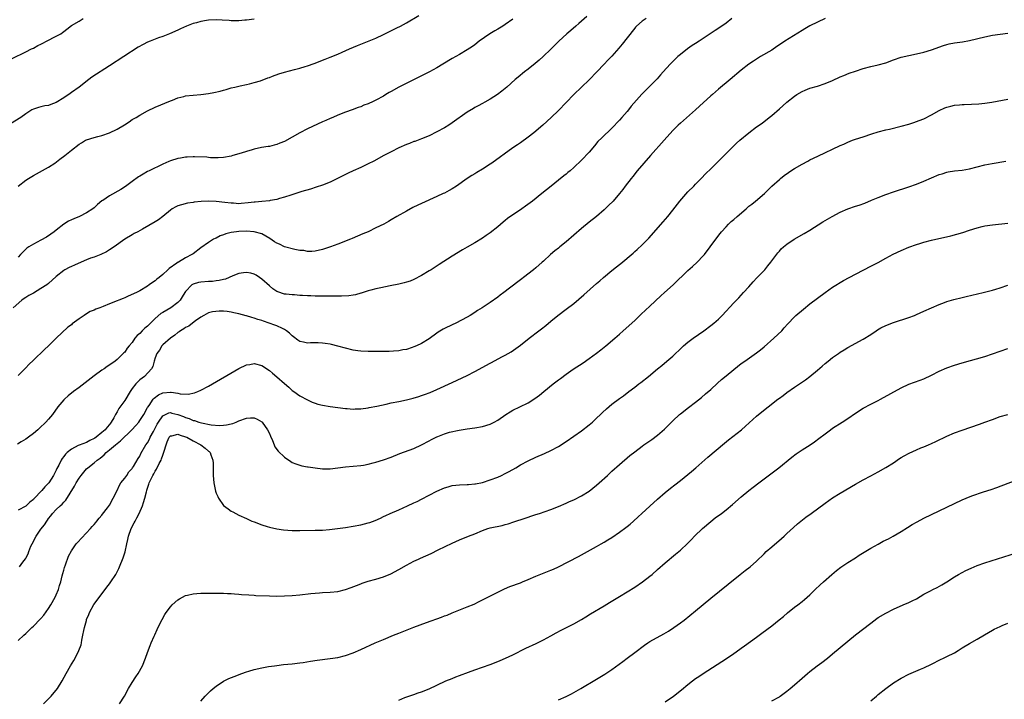
# Model space of a CAD drawing. Units: inches. Extents: x 2637000 to 2639945, y 1485000 to 1488000.
# Drawn here: x 2637607 to 2637866, y 1487648 to 1487827 of the extents above; entities that cross this region are included whole.
import ezdxf

# ---------------------------------------------------------------- set-up
doc = ezdxf.new("R2010")
doc.units = ezdxf.units.IN
doc.header["$MEASUREMENT"] = 0
doc.layers.add('LD26371485_10ft', color=133, linetype='Continuous')

msp = doc.modelspace()

# ---------------------------------------------------------------- linework, layer by layer
at = {"layer": 'LD26371485_10ft'}
for points, elevation in [([(2637669, 1487826.82), (2637667, 1487826.56), (2637666.54, 1487826.54), (2637665, 1487826.38), (2637664.41, 1487826.41), (2637663, 1487826.39), (2637662.46, 1487826.46), (2637660.58, 1487826.58), (2637659, 1487826.66), (2637657, 1487826.56), (2637656.45, 1487826.45), (2637655, 1487826.21), (2637653.85, 1487825.85), (2637653, 1487825.65), (2637651.27, 1487825), (2637649.7, 1487824.3), (2637649, 1487823.97), (2637646.74, 1487823), (2637645, 1487822.31), (2637643.92, 1487821.92), (2637643, 1487821.55), (2637641.68, 1487821), (2637641, 1487820.75), (2637639.81, 1487820.19), (2637638.53, 1487819.47), (2637631, 1487814.54), (2637626.4, 1487811.6), (2637625.57, 1487811), (2637623, 1487808.97), (2637621, 1487807.54), (2637620.67, 1487807.33), (2637619, 1487806.17), (2637617, 1487804.9), (2637615.58, 1487804.42), (2637615, 1487804.15), (2637613.99, 1487804.02), (2637613, 1487803.82), (2637612.34, 1487803.66), (2637611, 1487803.22), (2637610.64, 1487803), (2637609, 1487801.92), (2637607.7, 1487801), (2637605, 1487799.31)], 9360), ([(2637605.47, 1487816.53), (2637609, 1487818.28), (2637610.55, 1487819), (2637611, 1487819.22), (2637612.14, 1487819.86), (2637613, 1487820.26), (2637613.47, 1487820.53), (2637614.48, 1487821), (2637617, 1487822.34), (2637618.19, 1487823), (2637618.67, 1487823.33), (2637619, 1487823.6), (2637619.81, 1487824.19), (2637621, 1487825.12), (2637623, 1487826.33), (2637624.07, 1487827)], 9350), ([(2637756.46, 1487827.54), (2637754.35, 1487825.65), (2637753.56, 1487825), (2637752.18, 1487823.82), (2637751.19, 1487823), (2637749.03, 1487821), (2637747, 1487818.98), (2637744.96, 1487817), (2637743.93, 1487816.07), (2637742.84, 1487815.16), (2637741, 1487813.67), (2637740.05, 1487813), (2637738.38, 1487811.62), (2637737.56, 1487811), (2637735.42, 1487809), (2637734.11, 1487807.89), (2637732.94, 1487807.06), (2637731, 1487805.85), (2637729.58, 1487805), (2637729, 1487804.68), (2637727.9, 1487804.1), (2637727, 1487803.59), (2637726.61, 1487803.39), (2637725, 1487802.41), (2637721, 1487799.55), (2637720.14, 1487799), (2637719, 1487798.32), (2637717, 1487797.21), (2637715, 1487796.21), (2637713, 1487795.36), (2637711.27, 1487794.73), (2637711, 1487794.65), (2637709.82, 1487794.18), (2637709, 1487793.89), (2637707, 1487793), (2637705, 1487792), (2637703.04, 1487791), (2637700.45, 1487789.55), (2637699, 1487788.79), (2637697, 1487787.86), (2637695, 1487787), (2637693.67, 1487786.33), (2637693, 1487786.05), (2637692.33, 1487785.67), (2637689, 1487784.02), (2637687, 1487783.21), (2637685.34, 1487782.66), (2637683.82, 1487782.18), (2637681.53, 1487781.54), (2637681, 1487781.37), (2637678.62, 1487780.62), (2637677, 1487780.05), (2637675.71, 1487779.71), (2637675, 1487779.47), (2637673.19, 1487779.19), (2637673, 1487779.14), (2637671, 1487778.96), (2637669.24, 1487778.76), (2637669, 1487778.77), (2637667.45, 1487778.55), (2637665.59, 1487778.41), (2637665, 1487778.34), (2637663.55, 1487778.45), (2637663, 1487778.46), (2637661.29, 1487778.71), (2637659, 1487778.96), (2637657, 1487779.02), (2637655.06, 1487778.94), (2637653.24, 1487778.75), (2637653, 1487778.7), (2637651.53, 1487778.47), (2637649.92, 1487778.08), (2637649, 1487777.76), (2637648.46, 1487777.54), (2637647.51, 1487777), (2637647, 1487776.68), (2637645, 1487775), (2637643.86, 1487774.14), (2637643, 1487773.56), (2637639.66, 1487771.66), (2637638.41, 1487771), (2637637.51, 1487770.49), (2637637, 1487770.16), (2637635.03, 1487769), (2637632.2, 1487767), (2637631, 1487766.24), (2637630.26, 1487765.74), (2637628.71, 1487765), (2637627, 1487764.34), (2637626.01, 1487764.01), (2637625, 1487763.61), (2637623.56, 1487763), (2637621.79, 1487762.21), (2637621, 1487761.84), (2637620.41, 1487761.59), (2637619.31, 1487761), (2637619, 1487760.81), (2637617, 1487759.19), (2637615, 1487757.36), (2637614.56, 1487757), (2637613, 1487756.05), (2637611, 1487754.86), (2637609.78, 1487754.22), (2637609, 1487753.71), (2637608.55, 1487753.45), (2637607.93, 1487753), (2637605.7, 1487751)], 9390), ([(2637794.54, 1487827), (2637793, 1487825.79), (2637791.92, 1487825), (2637790.16, 1487823.84), (2637787, 1487821.71), (2637785.9, 1487821), (2637785, 1487820.4), (2637784.13, 1487819.87), (2637782.83, 1487819), (2637781, 1487817.57), (2637780.34, 1487817), (2637779, 1487815.69), (2637778.32, 1487815), (2637776.51, 1487813), (2637775.81, 1487812.19), (2637774.86, 1487811.14), (2637770.9, 1487807.1), (2637768.07, 1487803.93), (2637767.36, 1487803), (2637767, 1487802.57), (2637765.64, 1487801), (2637765, 1487800.29), (2637763, 1487798.2), (2637760.34, 1487795.66), (2637759.35, 1487794.65), (2637758.41, 1487793.59), (2637757, 1487791.93), (2637755, 1487789.75), (2637753, 1487787.82), (2637752.05, 1487787), (2637751.47, 1487786.53), (2637751, 1487786.12), (2637750.36, 1487785.64), (2637749, 1487784.53), (2637747.03, 1487782.97), (2637744.64, 1487781), (2637742.13, 1487779), (2637740.29, 1487777.71), (2637739.37, 1487777), (2637735.57, 1487774.43), (2637735, 1487773.92), (2637734.47, 1487773.53), (2637733, 1487772.26), (2637731, 1487770.7), (2637729.98, 1487770.02), (2637729, 1487769.32), (2637727, 1487768.07), (2637725, 1487766.91), (2637723.77, 1487766.23), (2637721, 1487764.53), (2637717.6, 1487762.4), (2637715.49, 1487761), (2637715, 1487760.69), (2637713, 1487759.5), (2637711, 1487758.46), (2637709.96, 1487758.04), (2637709, 1487757.7), (2637708.45, 1487757.55), (2637707, 1487757.22), (2637704.79, 1487756.79), (2637702.27, 1487756.27), (2637701, 1487755.99), (2637699.67, 1487755.67), (2637699, 1487755.48), (2637697.14, 1487754.86), (2637697, 1487754.83), (2637695.6, 1487754.4), (2637695, 1487754.32), (2637693.86, 1487754.14), (2637691.94, 1487754.06), (2637689, 1487754.09), (2637685, 1487754.1), (2637683.86, 1487754.14), (2637683, 1487754.15), (2637681.75, 1487754.25), (2637681, 1487754.27), (2637679.61, 1487754.39), (2637679, 1487754.39), (2637677.41, 1487754.59), (2637677, 1487754.62), (2637675.19, 1487755.19), (2637675, 1487755.29), (2637673.96, 1487755.96), (2637673, 1487756.74), (2637671, 1487758.56), (2637670.44, 1487759), (2637669.57, 1487759.57), (2637669, 1487759.84), (2637668.1, 1487760.1), (2637667, 1487760.3), (2637666.22, 1487760.22), (2637665, 1487760.04), (2637663.43, 1487759.43), (2637661.46, 1487758.54), (2637661, 1487758.47), (2637659.86, 1487758.14), (2637659, 1487758.06), (2637658.06, 1487757.94), (2637657, 1487757.9), (2637655, 1487757.76), (2637654.36, 1487757.64), (2637653, 1487757.24), (2637652.84, 1487757.16), (2637652.62, 1487757), (2637651, 1487755.33), (2637650.78, 1487755), (2637650.13, 1487753.88), (2637649.54, 1487753), (2637649, 1487752.42), (2637647.08, 1487751), (2637645, 1487749.81), (2637644.51, 1487749.49), (2637643, 1487748.17), (2637641.79, 1487747), (2637641, 1487746.19), (2637640.31, 1487745.69), (2637639.63, 1487745), (2637639, 1487744.28), (2637638.26, 1487743.74), (2637637.7, 1487743), (2637637, 1487741.88), (2637636.17, 1487741), (2637635.62, 1487740.38), (2637635, 1487739.36), (2637634.8, 1487739.2), (2637634.61, 1487739), (2637633, 1487737.4), (2637632.53, 1487737), (2637631.61, 1487736.39), (2637630.43, 1487735.57), (2637629.58, 1487735), (2637629, 1487734.64), (2637627, 1487733.17), (2637623, 1487730.06), (2637621.55, 1487729), (2637620.15, 1487727.85), (2637619.15, 1487727), (2637619, 1487726.85), (2637617.43, 1487725), (2637616, 1487723), (2637615, 1487721.8), (2637614.25, 1487721), (2637612.59, 1487719.41), (2637612.14, 1487719), (2637611, 1487718), (2637609.76, 1487717), (2637609, 1487716.48), (2637607.83, 1487715.83), (2637606.79, 1487715.21)], 9410), ([(2637607, 1487782.94), (2637609, 1487784.52), (2637609.7, 1487785), (2637611, 1487785.8), (2637611.79, 1487786.21), (2637615, 1487787.97), (2637616.62, 1487789), (2637617.98, 1487790.02), (2637619.26, 1487791), (2637621, 1487792.43), (2637623, 1487793.97), (2637623.63, 1487794.37), (2637624.72, 1487795), (2637625, 1487795.14), (2637627, 1487795.78), (2637627.97, 1487796.03), (2637629, 1487796.26), (2637631, 1487796.93), (2637633, 1487797.94), (2637634.91, 1487799.09), (2637636.14, 1487799.86), (2637637, 1487800.45), (2637637.97, 1487801), (2637639, 1487801.62), (2637641, 1487802.72), (2637643, 1487803.67), (2637647, 1487805.37), (2637647.58, 1487805.58), (2637649, 1487806.16), (2637650.51, 1487806.51), (2637651, 1487806.65), (2637653, 1487806.86), (2637655, 1487807.03), (2637657, 1487807.29), (2637658.46, 1487807.54), (2637660.09, 1487807.91), (2637661, 1487808.18), (2637661.65, 1487808.35), (2637663, 1487808.76), (2637663.94, 1487809), (2637665, 1487809.25), (2637665.3, 1487809.3), (2637667, 1487809.66), (2637667.82, 1487809.82), (2637669, 1487810.15), (2637670.66, 1487810.66), (2637672.6, 1487811.4), (2637673, 1487811.53), (2637673.82, 1487811.82), (2637675.53, 1487812.47), (2637677, 1487812.93), (2637679.62, 1487813.62), (2637681, 1487813.96), (2637682.4, 1487814.4), (2637683, 1487814.57), (2637684.8, 1487815.2), (2637687.68, 1487816.32), (2637689, 1487816.8), (2637691, 1487817.62), (2637692.11, 1487818.11), (2637694.08, 1487819), (2637696.13, 1487819.87), (2637697, 1487820.21), (2637701, 1487821.84), (2637703, 1487822.75), (2637706.51, 1487824.51), (2637707.44, 1487825), (2637709, 1487825.87), (2637712.25, 1487827.75)], 9370), ([(2637772.04, 1487827), (2637771, 1487826.31), (2637769.49, 1487825), (2637769.24, 1487824.76), (2637769, 1487824.49), (2637767, 1487821.94), (2637765.74, 1487820.26), (2637764.83, 1487819.17), (2637763, 1487817.1), (2637761.98, 1487816.02), (2637761.01, 1487815), (2637759.02, 1487812.98), (2637757, 1487810.9), (2637752.99, 1487807), (2637749, 1487802.83), (2637747.03, 1487800.97), (2637744.82, 1487799), (2637742.46, 1487797), (2637741, 1487795.85), (2637739, 1487794.38), (2637738.17, 1487793.83), (2637736.99, 1487793), (2637731.43, 1487789), (2637731, 1487788.7), (2637729, 1487787.41), (2637727.48, 1487786.52), (2637727, 1487786.21), (2637726.23, 1487785.77), (2637725, 1487784.96), (2637722.16, 1487783), (2637721, 1487782.25), (2637720.21, 1487781.79), (2637719, 1487781.14), (2637718.71, 1487781), (2637717, 1487780.2), (2637713, 1487778.44), (2637712.02, 1487777.98), (2637710.67, 1487777.33), (2637709, 1487776.43), (2637706.51, 1487775), (2637705, 1487774.08), (2637704.31, 1487773.69), (2637703.05, 1487773), (2637701, 1487771.98), (2637698.93, 1487771), (2637697.59, 1487770.41), (2637694.78, 1487769.22), (2637694.3, 1487769), (2637691, 1487767.7), (2637689.1, 1487767), (2637687.49, 1487766.51), (2637687, 1487766.34), (2637685, 1487765.9), (2637684.19, 1487765.81), (2637683, 1487765.81), (2637682.04, 1487766.04), (2637681, 1487766.09), (2637679.69, 1487766.31), (2637677, 1487767.06), (2637675.69, 1487767.69), (2637675, 1487767.96), (2637674.36, 1487768.36), (2637673.17, 1487769.17), (2637671, 1487770.41), (2637669, 1487771), (2637667, 1487771.16), (2637665, 1487771.09), (2637664.33, 1487771), (2637663, 1487770.8), (2637661.57, 1487770.43), (2637661, 1487770.21), (2637660.1, 1487769.9), (2637659, 1487769.32), (2637658.77, 1487769.23), (2637658.36, 1487769), (2637657, 1487768.19), (2637655, 1487766.75), (2637653, 1487765.22), (2637652.68, 1487765), (2637651, 1487764.16), (2637649.12, 1487763), (2637649.03, 1487762.97), (2637648.73, 1487762.73), (2637646.67, 1487761.33), (2637646.35, 1487761), (2637645, 1487759.78), (2637644.02, 1487759), (2637643.44, 1487758.56), (2637643, 1487758.12), (2637642.34, 1487757.66), (2637641.47, 1487757), (2637641, 1487756.67), (2637639, 1487755.48), (2637638.06, 1487755), (2637635.95, 1487754.05), (2637635, 1487753.64), (2637634.56, 1487753.44), (2637633.48, 1487753), (2637633, 1487752.84), (2637631, 1487752.08), (2637629.37, 1487751.37), (2637628.44, 1487751), (2637627.38, 1487750.62), (2637627, 1487750.4), (2637625.93, 1487750.07), (2637625, 1487749.41), (2637624.32, 1487749), (2637623, 1487748.09), (2637621.22, 1487746.78), (2637621, 1487746.55), (2637620.07, 1487745.93), (2637617, 1487743.02), (2637615.01, 1487741), (2637613.93, 1487740.07), (2637611, 1487737.29), (2637609.84, 1487736.16), (2637609, 1487735.2), (2637607, 1487733.24)], 9400), ([(2637819, 1487826.96), (2637815.05, 1487825.05), (2637813.74, 1487824.26), (2637813, 1487823.88), (2637808.41, 1487821), (2637807.55, 1487820.45), (2637806.38, 1487819.62), (2637805, 1487818.72), (2637802.07, 1487817), (2637801, 1487816.34), (2637800.2, 1487815.8), (2637799, 1487814.96), (2637797, 1487813.41), (2637794.05, 1487811), (2637791, 1487808.43), (2637789.4, 1487807), (2637789, 1487806.66), (2637786.03, 1487803.97), (2637785, 1487803.01), (2637781, 1487799.54), (2637780.41, 1487799), (2637779, 1487797.58), (2637776.77, 1487795), (2637773.17, 1487791), (2637769.68, 1487787), (2637768.47, 1487785.53), (2637768.05, 1487785), (2637766.51, 1487783), (2637765.88, 1487782.12), (2637765, 1487781), (2637763.3, 1487779), (2637762.15, 1487777.85), (2637761, 1487776.76), (2637758.95, 1487775), (2637757, 1487773.49), (2637755, 1487771.84), (2637753, 1487770.05), (2637751, 1487768.3), (2637749.34, 1487767), (2637749, 1487766.71), (2637748.03, 1487765.97), (2637746.88, 1487765), (2637745, 1487763.28), (2637744.71, 1487763), (2637743, 1487761.49), (2637742.42, 1487761), (2637739.8, 1487759), (2637739.34, 1487758.66), (2637739, 1487758.36), (2637736.13, 1487756.13), (2637734.64, 1487755), (2637733.68, 1487754.32), (2637733, 1487753.78), (2637731, 1487752.4), (2637728.93, 1487751), (2637727.73, 1487750.27), (2637727, 1487749.76), (2637725.81, 1487749), (2637725, 1487748.55), (2637722, 1487747), (2637721, 1487746.54), (2637719, 1487745.57), (2637718.63, 1487745.37), (2637717.38, 1487744.62), (2637717, 1487744.37), (2637715, 1487742.9), (2637713, 1487741.66), (2637711.64, 1487741), (2637711, 1487740.72), (2637710.56, 1487740.56), (2637709, 1487740.09), (2637708.04, 1487739.96), (2637707, 1487739.72), (2637705.6, 1487739.6), (2637704.45, 1487739.55), (2637703, 1487739.53), (2637702.49, 1487739.51), (2637700.49, 1487739.51), (2637699, 1487739.52), (2637697, 1487739.63), (2637696.25, 1487739.75), (2637695, 1487739.92), (2637693, 1487740.39), (2637690.96, 1487740.96), (2637689.35, 1487741.35), (2637689, 1487741.44), (2637687.66, 1487741.66), (2637687, 1487741.75), (2637685.81, 1487741.81), (2637685, 1487741.78), (2637683.79, 1487741.79), (2637683, 1487741.71), (2637681.95, 1487741.95), (2637681, 1487742.12), (2637680.48, 1487742.48), (2637679.37, 1487743.37), (2637679, 1487743.61), (2637678.31, 1487744.31), (2637677.48, 1487745), (2637677, 1487745.31), (2637676.44, 1487745.56), (2637675, 1487746.25), (2637674.44, 1487746.44), (2637672.95, 1487747), (2637671.48, 1487747.48), (2637671, 1487747.68), (2637669.96, 1487747.96), (2637669, 1487748.33), (2637668.43, 1487748.43), (2637667, 1487748.87), (2637666.89, 1487748.89), (2637665, 1487749.39), (2637663.67, 1487749.67), (2637663, 1487749.86), (2637661.96, 1487750.04), (2637661, 1487750.12), (2637659.84, 1487750.16), (2637658.05, 1487749.94), (2637657, 1487749.65), (2637655.76, 1487749), (2637655, 1487748.56), (2637653.57, 1487747.57), (2637652.82, 1487747), (2637651.84, 1487746.16), (2637651, 1487745.81), (2637650.54, 1487745.46), (2637649.65, 1487745), (2637649.3, 1487744.7), (2637649, 1487744.56), (2637648.18, 1487743.82), (2637647, 1487743.07), (2637645, 1487741.28), (2637644.74, 1487741), (2637644.1, 1487739.9), (2637643.45, 1487739), (2637643, 1487737.86), (2637642.75, 1487737), (2637642.37, 1487735.63), (2637642.01, 1487735), (2637640.18, 1487733), (2637639, 1487732.09), (2637638.44, 1487731.55), (2637637.95, 1487731), (2637637, 1487729.81), (2637636.42, 1487729), (2637635, 1487726.64), (2637633.47, 1487724.53), (2637633, 1487723.69), (2637632.57, 1487723), (2637632.1, 1487722.1), (2637631.46, 1487721), (2637631.25, 1487720.75), (2637631, 1487720.34), (2637630.35, 1487719.65), (2637629.9, 1487719), (2637629, 1487718.22), (2637627.49, 1487717), (2637627.19, 1487716.81), (2637627, 1487716.67), (2637625.86, 1487716.14), (2637625, 1487715.65), (2637623, 1487714.92), (2637622.8, 1487714.8), (2637621, 1487713.9), (2637619.85, 1487713), (2637619.43, 1487712.57), (2637619, 1487711.93), (2637618.59, 1487711.41), (2637618.33, 1487711), (2637617.67, 1487709.67), (2637617.19, 1487708.81), (2637617, 1487708.36), (2637616.28, 1487707), (2637615.06, 1487705), (2637615, 1487704.92), (2637614.02, 1487703.98), (2637613.23, 1487703), (2637611.13, 1487700.87), (2637611, 1487700.68), (2637610.05, 1487699.95), (2637609, 1487698.93), (2637607, 1487697.86)], 9420), ([(2637737, 1487826.86), (2637735, 1487825.42), (2637734.33, 1487825), (2637733, 1487824.21), (2637732.21, 1487823.79), (2637730.94, 1487823), (2637728.17, 1487821), (2637727, 1487820.09), (2637726.36, 1487819.64), (2637725, 1487818.73), (2637723, 1487817.58), (2637721, 1487816.48), (2637718.56, 1487815), (2637717, 1487814.08), (2637715.04, 1487813), (2637713.69, 1487812.31), (2637711.06, 1487811), (2637707.03, 1487808.97), (2637705, 1487807.84), (2637704.45, 1487807.55), (2637703.62, 1487807), (2637703, 1487806.63), (2637701, 1487805.51), (2637699.95, 1487805), (2637699.28, 1487804.72), (2637699, 1487804.59), (2637697.81, 1487804.19), (2637697, 1487803.83), (2637696.38, 1487803.62), (2637694.78, 1487803), (2637693, 1487802.36), (2637691, 1487801.57), (2637689.71, 1487801), (2637689, 1487800.72), (2637687.82, 1487800.18), (2637687, 1487799.83), (2637683, 1487798.02), (2637681, 1487797), (2637679, 1487795.84), (2637677, 1487794.73), (2637675.79, 1487794.21), (2637675, 1487793.9), (2637674.3, 1487793.7), (2637673, 1487793.41), (2637672.65, 1487793.35), (2637670.92, 1487793.08), (2637669, 1487792.65), (2637668.5, 1487792.5), (2637667, 1487792.07), (2637665.64, 1487791.64), (2637663.4, 1487791), (2637663, 1487790.87), (2637661, 1487790.48), (2637659.59, 1487790.41), (2637659, 1487790.4), (2637657.57, 1487790.43), (2637657, 1487790.49), (2637656.56, 1487790.56), (2637653.36, 1487790.64), (2637653, 1487790.69), (2637651.41, 1487790.59), (2637651, 1487790.61), (2637649.66, 1487790.34), (2637649, 1487790.25), (2637647, 1487789.59), (2637646.57, 1487789.43), (2637645, 1487788.71), (2637641.47, 1487787), (2637641, 1487786.79), (2637639.85, 1487786.15), (2637639, 1487785.61), (2637638.63, 1487785.37), (2637637, 1487784.14), (2637635.17, 1487782.83), (2637633.94, 1487782.06), (2637631, 1487780.39), (2637629.23, 1487779.23), (2637629, 1487779.09), (2637627.86, 1487778.14), (2637627, 1487777.3), (2637626.65, 1487777), (2637625, 1487775.94), (2637623.09, 1487775), (2637621.59, 1487774.41), (2637621, 1487774.09), (2637620.24, 1487773.76), (2637619, 1487772.97), (2637617, 1487771.44), (2637616.49, 1487771), (2637615.63, 1487770.37), (2637614.44, 1487769.56), (2637613, 1487768.73), (2637611, 1487767.71), (2637609.79, 1487767), (2637609.31, 1487766.69), (2637609, 1487766.4), (2637607.6, 1487765), (2637607, 1487764.27)], 9380), ([(2637607.35, 1487683), (2637608.21, 1487684.21), (2637608.9, 1487685.1), (2637609, 1487685.27), (2637609.61, 1487686.39), (2637609.77, 1487687), (2637610.37, 1487688.37), (2637610.68, 1487689), (2637611.72, 1487691), (2637613, 1487692.89), (2637613.97, 1487694.03), (2637614.55, 1487695), (2637614.75, 1487695.25), (2637615, 1487695.65), (2637615.61, 1487696.39), (2637616.04, 1487697), (2637617, 1487698.05), (2637618.03, 1487699), (2637618.55, 1487699.45), (2637619, 1487699.96), (2637619.52, 1487700.48), (2637621.8, 1487704.2), (2637622.22, 1487705), (2637623, 1487706.23), (2637623.59, 1487707), (2637625, 1487708.68), (2637625.35, 1487709), (2637627, 1487710.33), (2637627.8, 1487711), (2637628.52, 1487711.48), (2637629.61, 1487712.39), (2637630.16, 1487713), (2637631, 1487713.67), (2637632.57, 1487715), (2637633.93, 1487716.07), (2637636.87, 1487719), (2637637.88, 1487720.12), (2637638.71, 1487721), (2637639, 1487721.39), (2637640, 1487723), (2637641, 1487724.79), (2637641.06, 1487724.94), (2637641.39, 1487725.39), (2637642.46, 1487727), (2637642.7, 1487727.3), (2637643.84, 1487728.16), (2637645, 1487728.69), (2637647, 1487728.86), (2637647.19, 1487728.81), (2637649, 1487728.56), (2637649.57, 1487728.43), (2637651.66, 1487728.34), (2637653.34, 1487728.66), (2637654.18, 1487729), (2637655, 1487729.37), (2637657, 1487730.46), (2637665, 1487735.03), (2637667, 1487736), (2637667.85, 1487736.15), (2637669, 1487736.39), (2637671, 1487735.82), (2637673, 1487734.51), (2637673.87, 1487733.87), (2637675, 1487732.91), (2637677, 1487731.14), (2637678.16, 1487730.16), (2637679, 1487729.33), (2637679.44, 1487729), (2637681, 1487727.91), (2637683, 1487726.8), (2637684.25, 1487726.25), (2637685, 1487725.95), (2637685.74, 1487725.74), (2637687, 1487725.42), (2637689, 1487725.1), (2637693, 1487724.56), (2637693.46, 1487724.54), (2637695, 1487724.4), (2637695.56, 1487724.44), (2637697, 1487724.47), (2637699, 1487724.76), (2637699.19, 1487724.81), (2637701.21, 1487725.21), (2637703.74, 1487725.74), (2637705, 1487726.03), (2637707, 1487726.44), (2637709, 1487726.83), (2637710.76, 1487727.24), (2637712.3, 1487727.7), (2637713, 1487727.94), (2637713.78, 1487728.22), (2637715.22, 1487728.78), (2637717, 1487729.54), (2637721, 1487731.43), (2637725, 1487733.23), (2637727, 1487734.24), (2637731, 1487736.46), (2637731.36, 1487736.64), (2637734.11, 1487738.11), (2637735, 1487738.57), (2637736.54, 1487739.46), (2637739, 1487741.16), (2637741.28, 1487743), (2637743.85, 1487745), (2637744.51, 1487745.49), (2637745.62, 1487746.38), (2637747, 1487747.53), (2637748.8, 1487749), (2637751, 1487750.61), (2637753, 1487752.13), (2637755.62, 1487754.38), (2637759, 1487757.38), (2637759.87, 1487758.13), (2637760.79, 1487759), (2637763, 1487760.82), (2637764.23, 1487761.77), (2637765, 1487762.42), (2637765.33, 1487762.67), (2637768.61, 1487765.39), (2637769, 1487765.76), (2637769.68, 1487766.32), (2637771, 1487767.56), (2637772.7, 1487769.3), (2637776.45, 1487773.55), (2637777.68, 1487775), (2637779, 1487776.65), (2637780.84, 1487779), (2637783, 1487781.44), (2637784.55, 1487783), (2637785, 1487783.5), (2637786.5, 1487785), (2637787.72, 1487786.28), (2637789, 1487787.49), (2637790.46, 1487789), (2637792.51, 1487791), (2637795.77, 1487794.23), (2637796.6, 1487795), (2637799, 1487796.99), (2637801, 1487798.5), (2637802.46, 1487799.54), (2637804.32, 1487801), (2637805, 1487801.56), (2637807, 1487803.28), (2637807.95, 1487804.05), (2637809, 1487805), (2637811, 1487806.63), (2637811.57, 1487807), (2637813, 1487807.85), (2637813.81, 1487808.19), (2637815, 1487808.66), (2637817, 1487809.26), (2637819, 1487809.92), (2637821, 1487810.73), (2637823, 1487811.63), (2637823.96, 1487812.04), (2637825.39, 1487812.61), (2637827, 1487813.2), (2637829, 1487813.85), (2637831, 1487814.37), (2637833, 1487814.82), (2637835, 1487815.39), (2637837, 1487816.15), (2637839, 1487816.83), (2637841, 1487817.29), (2637843, 1487817.7), (2637845, 1487818.18), (2637847, 1487818.78), (2637850.1, 1487819.9), (2637851, 1487820.18), (2637851.66, 1487820.34), (2637853, 1487820.62), (2637855.09, 1487820.91), (2637857, 1487821.26), (2637861, 1487822.22), (2637863, 1487822.62), (2637865, 1487822.92), (2637867, 1487823.16)], 9430), ([(2637607, 1487663.59), (2637608.47, 1487665), (2637609, 1487665.47), (2637609.79, 1487666.21), (2637610.56, 1487667), (2637611, 1487667.4), (2637612.79, 1487669.21), (2637613, 1487669.44), (2637613.71, 1487670.29), (2637615, 1487672.01), (2637615.59, 1487673), (2637616.7, 1487675), (2637617, 1487675.63), (2637617.57, 1487677), (2637617.89, 1487678.11), (2637618.19, 1487679), (2637618.61, 1487680.61), (2637618.74, 1487681.26), (2637619, 1487682.06), (2637619.21, 1487682.79), (2637619.48, 1487683.48), (2637620.25, 1487685.75), (2637621, 1487687.15), (2637622.29, 1487689), (2637622.61, 1487689.39), (2637626, 1487693), (2637626.46, 1487693.54), (2637627, 1487694.13), (2637627.38, 1487694.62), (2637627.71, 1487695), (2637628.26, 1487695.74), (2637629, 1487696.54), (2637629.19, 1487696.81), (2637630.5, 1487698.5), (2637631, 1487699.18), (2637631.99, 1487701), (2637633, 1487703.04), (2637633.6, 1487704.4), (2637634.01, 1487705), (2637635, 1487706.26), (2637635.52, 1487707), (2637636.1, 1487707.9), (2637637, 1487708.84), (2637637.06, 1487708.94), (2637637.32, 1487709.32), (2637638.58, 1487711.42), (2637639, 1487712.08), (2637639.27, 1487712.73), (2637640.58, 1487715), (2637641, 1487715.55), (2637641.51, 1487716.49), (2637641.72, 1487717), (2637642.53, 1487718.53), (2637643, 1487719.37), (2637643.55, 1487720.45), (2637643.88, 1487721), (2637645, 1487722.64), (2637646.61, 1487723.39), (2637647, 1487723.47), (2637647.37, 1487723.37), (2637649, 1487723.02), (2637650.45, 1487722.45), (2637651, 1487722.21), (2637651.93, 1487721.93), (2637653, 1487721.45), (2637653.38, 1487721.38), (2637654.49, 1487721), (2637655.22, 1487720.78), (2637657.69, 1487720.31), (2637659.87, 1487720.13), (2637661, 1487720.21), (2637661.76, 1487720.24), (2637663, 1487720.56), (2637663.37, 1487720.63), (2637664.28, 1487721), (2637665, 1487721.31), (2637667, 1487722.03), (2637668.09, 1487722.09), (2637669, 1487722.1), (2637669.77, 1487721.77), (2637671, 1487721.09), (2637671.08, 1487721), (2637672.54, 1487719), (2637673, 1487717.99), (2637673.3, 1487717.3), (2637673.82, 1487716.18), (2637674.24, 1487715), (2637674.46, 1487714.46), (2637675.31, 1487713.31), (2637677, 1487711.74), (2637678.64, 1487710.64), (2637679, 1487710.42), (2637680, 1487710), (2637681, 1487709.65), (2637681.52, 1487709.52), (2637683, 1487709.27), (2637683.22, 1487709.22), (2637685, 1487708.97), (2637687, 1487708.74), (2637689, 1487708.74), (2637693, 1487709.23), (2637695, 1487709.38), (2637697, 1487709.6), (2637697.72, 1487709.72), (2637699, 1487709.97), (2637700.27, 1487710.27), (2637701, 1487710.47), (2637703, 1487711.07), (2637705, 1487711.81), (2637707.28, 1487712.72), (2637711, 1487714.06), (2637713, 1487715), (2637715, 1487716.1), (2637715.61, 1487716.39), (2637717, 1487717.13), (2637717.24, 1487717.24), (2637719, 1487717.88), (2637720.31, 1487718.31), (2637722.87, 1487718.87), (2637725, 1487719.18), (2637727, 1487719.44), (2637729, 1487719.82), (2637731, 1487720.46), (2637732.04, 1487721), (2637733, 1487721.53), (2637735.16, 1487723), (2637736.3, 1487723.7), (2637737, 1487724.08), (2637738.79, 1487725), (2637741, 1487726.09), (2637742.8, 1487727.2), (2637743.95, 1487728.05), (2637745.08, 1487729), (2637747.57, 1487731), (2637749, 1487732.08), (2637749.54, 1487732.46), (2637751, 1487733.56), (2637752.87, 1487734.87), (2637755.43, 1487736.57), (2637757, 1487737.66), (2637758.93, 1487739.07), (2637760.06, 1487739.94), (2637761.4, 1487741), (2637763.77, 1487743), (2637765, 1487744.12), (2637766.01, 1487745), (2637769, 1487747.68), (2637770.7, 1487749.3), (2637773, 1487751.4), (2637775.88, 1487754.12), (2637776.83, 1487755), (2637779.08, 1487757), (2637783, 1487760.81), (2637784.16, 1487761.84), (2637785.41, 1487763), (2637787, 1487764.64), (2637787.31, 1487765), (2637788.83, 1487767), (2637790.57, 1487769.43), (2637791.45, 1487770.55), (2637791.83, 1487771), (2637793, 1487772.29), (2637793.68, 1487773), (2637794.35, 1487773.65), (2637795, 1487774.2), (2637795.89, 1487775), (2637798.26, 1487777), (2637799, 1487777.66), (2637799.73, 1487778.27), (2637800.7, 1487779), (2637803.08, 1487781), (2637805.07, 1487782.93), (2637807, 1487784.7), (2637807.34, 1487785), (2637808.26, 1487785.74), (2637809.42, 1487786.58), (2637810.03, 1487787), (2637811, 1487787.6), (2637813, 1487788.75), (2637814.49, 1487789.51), (2637815, 1487789.83), (2637817.13, 1487790.87), (2637823, 1487793.61), (2637823.97, 1487794.03), (2637825, 1487794.52), (2637826.23, 1487795), (2637827, 1487795.28), (2637829, 1487795.93), (2637831.28, 1487796.72), (2637833, 1487797.26), (2637835, 1487797.77), (2637835.97, 1487797.97), (2637839, 1487798.68), (2637841, 1487799.25), (2637842.31, 1487799.69), (2637843, 1487799.9), (2637843.78, 1487800.22), (2637845, 1487800.67), (2637847, 1487801.68), (2637849, 1487802.81), (2637850.5, 1487803.5), (2637851, 1487803.71), (2637852.04, 1487803.96), (2637853, 1487804.21), (2637854.35, 1487804.35), (2637855, 1487804.39), (2637855.6, 1487804.4), (2637857.52, 1487804.48), (2637859.4, 1487804.6), (2637861, 1487804.75), (2637862.83, 1487805), (2637867, 1487805.78)], 9440), ([(2637613.65, 1487647), (2637615, 1487648.27), (2637615.68, 1487649), (2637617.3, 1487651), (2637618.57, 1487653), (2637619.62, 1487655), (2637620.76, 1487657), (2637621.62, 1487658.38), (2637621.97, 1487659), (2637622.99, 1487661.01), (2637623.52, 1487662.48), (2637623.65, 1487663), (2637623.75, 1487663.75), (2637624.04, 1487665), (2637624.22, 1487666.22), (2637624.4, 1487667), (2637624.92, 1487668.92), (2637625, 1487669.15), (2637625.54, 1487670.46), (2637625.78, 1487671), (2637626.92, 1487673.08), (2637627.74, 1487674.26), (2637629, 1487675.87), (2637629.86, 1487677), (2637630.33, 1487677.67), (2637631, 1487678.49), (2637631.35, 1487679), (2637632.63, 1487681), (2637633, 1487681.63), (2637633.45, 1487682.55), (2637633.65, 1487683), (2637634.63, 1487685.37), (2637635.09, 1487686.91), (2637635.54, 1487689), (2637635.84, 1487690.16), (2637636.02, 1487691), (2637636.73, 1487693), (2637637.51, 1487694.49), (2637637.73, 1487695), (2637638.19, 1487695.81), (2637638.76, 1487697), (2637639.64, 1487699), (2637639.9, 1487699.9), (2637640.27, 1487701), (2637640.69, 1487702.69), (2637640.79, 1487703), (2637640.85, 1487703.15), (2637641, 1487703.67), (2637641.35, 1487704.65), (2637641.42, 1487705), (2637641.76, 1487705.76), (2637642.37, 1487707), (2637642.62, 1487707.38), (2637643, 1487708.08), (2637643.39, 1487708.61), (2637644.08, 1487710.08), (2637644.57, 1487711), (2637644.7, 1487711.3), (2637645, 1487712.32), (2637645.21, 1487712.79), (2637645.34, 1487713.34), (2637645.86, 1487715), (2637646.18, 1487715.82), (2637646.71, 1487717), (2637647, 1487717.39), (2637647.4, 1487717.4), (2637649, 1487717.81), (2637649.55, 1487717.55), (2637651, 1487717.13), (2637651.28, 1487717), (2637653, 1487716.04), (2637654.96, 1487715), (2637656.14, 1487714.14), (2637657, 1487713.37), (2637657.23, 1487713.23), (2637657.46, 1487713), (2637657.64, 1487712.36), (2637658.17, 1487711), (2637658.22, 1487710.22), (2637658.21, 1487709), (2637658.23, 1487707.77), (2637658.26, 1487707), (2637658.44, 1487705), (2637658.84, 1487702.84), (2637659, 1487702.35), (2637659.43, 1487701.43), (2637659.68, 1487701), (2637661, 1487699.11), (2637662.19, 1487698.19), (2637663, 1487697.59), (2637663.38, 1487697.38), (2637665, 1487696.54), (2637667, 1487695.63), (2637668.42, 1487695), (2637669, 1487694.76), (2637671, 1487694), (2637672.42, 1487693.58), (2637673, 1487693.39), (2637674.95, 1487692.95), (2637676.7, 1487692.7), (2637679, 1487692.52), (2637681, 1487692.49), (2637685, 1487692.57), (2637687, 1487692.63), (2637688.79, 1487692.79), (2637693, 1487693.34), (2637695, 1487693.62), (2637697, 1487693.99), (2637699, 1487694.51), (2637699.37, 1487694.63), (2637700.83, 1487695.17), (2637702.23, 1487695.77), (2637703, 1487696.17), (2637703.58, 1487696.42), (2637704.79, 1487697), (2637707, 1487697.94), (2637709.31, 1487699), (2637711, 1487699.75), (2637711.84, 1487700.16), (2637713, 1487700.75), (2637715, 1487701.78), (2637717, 1487702.84), (2637719, 1487703.73), (2637720, 1487704), (2637721, 1487704.31), (2637723, 1487704.52), (2637725, 1487704.58), (2637725.37, 1487704.63), (2637727, 1487704.74), (2637727.2, 1487704.8), (2637729, 1487705.16), (2637731, 1487705.79), (2637733, 1487706.56), (2637733.99, 1487707), (2637735, 1487707.49), (2637735.99, 1487708.01), (2637737.76, 1487709), (2637739, 1487709.73), (2637741, 1487710.82), (2637743, 1487711.75), (2637745.27, 1487712.73), (2637747, 1487713.52), (2637749, 1487714.62), (2637751, 1487715.92), (2637753, 1487717.28), (2637755, 1487718.67), (2637757, 1487720.23), (2637757.87, 1487721), (2637759, 1487722.03), (2637760.05, 1487723), (2637760.52, 1487723.48), (2637761.55, 1487724.45), (2637763, 1487725.67), (2637765, 1487727.15), (2637766.08, 1487727.92), (2637767.49, 1487729), (2637769, 1487730.13), (2637770.1, 1487731), (2637770.62, 1487731.38), (2637772.66, 1487733), (2637775, 1487734.95), (2637776.13, 1487735.87), (2637777.48, 1487737), (2637779, 1487738.33), (2637781.39, 1487740.61), (2637781.84, 1487741), (2637783, 1487741.95), (2637784.39, 1487743), (2637787.16, 1487745), (2637789, 1487746.37), (2637789.8, 1487747), (2637791, 1487748.04), (2637791.99, 1487749), (2637795, 1487752.3), (2637796.33, 1487753.67), (2637797.59, 1487755), (2637799, 1487756.55), (2637800.14, 1487757.86), (2637801.11, 1487758.89), (2637803.16, 1487761), (2637804.01, 1487761.99), (2637804.78, 1487763), (2637805, 1487763.31), (2637806.58, 1487765.42), (2637807, 1487765.92), (2637807.51, 1487766.49), (2637808.09, 1487767), (2637809, 1487767.75), (2637810.91, 1487769), (2637813.5, 1487770.5), (2637815, 1487771.41), (2637818.44, 1487773.56), (2637820.85, 1487775), (2637823, 1487776.16), (2637825, 1487777.03), (2637827, 1487777.73), (2637828, 1487778), (2637829.47, 1487778.53), (2637831.24, 1487779.24), (2637833, 1487780), (2637835, 1487780.8), (2637837, 1487781.5), (2637841, 1487782.8), (2637843, 1487783.51), (2637845, 1487784.28), (2637849, 1487785.99), (2637849.78, 1487786.22), (2637851, 1487786.64), (2637851.32, 1487786.68), (2637853, 1487786.95), (2637855, 1487787.14), (2637857, 1487787.51), (2637859, 1487788.04), (2637861, 1487788.53), (2637862.92, 1487788.92), (2637866.47, 1487789.53)], 9450), ([(2637633.67, 1487647), (2637634.93, 1487649), (2637636.03, 1487651), (2637637, 1487652.6), (2637637.94, 1487654.06), (2637638.57, 1487655), (2637639.67, 1487657), (2637640.49, 1487659), (2637641, 1487660.51), (2637641.66, 1487662.34), (2637641.98, 1487663), (2637642.77, 1487664.77), (2637642.9, 1487665.1), (2637643.51, 1487666.49), (2637644.52, 1487668.52), (2637644.82, 1487669.18), (2637645.54, 1487670.46), (2637645.92, 1487671), (2637647, 1487672.45), (2637647.51, 1487673), (2637649, 1487674.28), (2637649.41, 1487674.59), (2637651, 1487675.4), (2637651.49, 1487675.49), (2637653, 1487675.91), (2637653.93, 1487675.93), (2637655, 1487676.04), (2637656.03, 1487676.03), (2637657, 1487676.06), (2637661, 1487676.04), (2637661.98, 1487675.98), (2637663, 1487675.96), (2637663.87, 1487675.87), (2637665, 1487675.8), (2637665.72, 1487675.72), (2637667.58, 1487675.58), (2637669, 1487675.51), (2637669.47, 1487675.47), (2637673, 1487675.34), (2637675, 1487675.3), (2637677, 1487675.35), (2637679, 1487675.47), (2637681, 1487675.64), (2637683.94, 1487675.94), (2637685, 1487676.08), (2637686.16, 1487676.16), (2637687, 1487676.24), (2637689, 1487676.34), (2637691, 1487676.53), (2637693, 1487676.98), (2637694.49, 1487677.51), (2637695.92, 1487678.08), (2637697, 1487678.53), (2637697.35, 1487678.65), (2637699, 1487679.21), (2637701, 1487679.74), (2637703, 1487680.34), (2637704.88, 1487681.12), (2637707, 1487682.23), (2637709, 1487683.37), (2637711, 1487684.42), (2637712.21, 1487685), (2637712.75, 1487685.25), (2637715.55, 1487686.45), (2637717.4, 1487687.4), (2637721, 1487689.18), (2637723, 1487690.03), (2637725.34, 1487691), (2637727, 1487691.65), (2637729, 1487692.5), (2637730.39, 1487693), (2637731, 1487693.18), (2637734.14, 1487693.86), (2637735, 1487694.08), (2637735.73, 1487694.27), (2637737.25, 1487694.75), (2637740.25, 1487695.75), (2637741, 1487696.03), (2637741.74, 1487696.26), (2637743, 1487696.7), (2637743.97, 1487697), (2637747, 1487698.07), (2637749, 1487698.84), (2637751, 1487699.68), (2637751.9, 1487700.1), (2637753, 1487700.59), (2637755, 1487701.62), (2637757, 1487702.87), (2637759, 1487704.42), (2637759.68, 1487705), (2637761.84, 1487707), (2637763, 1487708.11), (2637765, 1487709.89), (2637767.76, 1487712.24), (2637769, 1487713.21), (2637771, 1487714.71), (2637771.4, 1487715), (2637773.54, 1487716.46), (2637775, 1487717.54), (2637776.84, 1487719.15), (2637779, 1487721.33), (2637780.77, 1487723), (2637781, 1487723.2), (2637783.14, 1487724.86), (2637785, 1487726.24), (2637786.55, 1487727.45), (2637787.63, 1487728.37), (2637789, 1487729.57), (2637790.77, 1487731.23), (2637791.83, 1487732.17), (2637793, 1487733.17), (2637795, 1487734.8), (2637797, 1487736.35), (2637797.91, 1487737), (2637801, 1487739.15), (2637802.04, 1487739.96), (2637803, 1487740.74), (2637805.53, 1487743), (2637807.63, 1487745), (2637808.29, 1487745.71), (2637809.22, 1487746.78), (2637811, 1487748.67), (2637811.37, 1487749), (2637813.33, 1487750.67), (2637815, 1487752.02), (2637817, 1487753.55), (2637819, 1487755), (2637821, 1487756.4), (2637823.86, 1487758.14), (2637827, 1487759.81), (2637829.16, 1487761), (2637831, 1487761.94), (2637833, 1487762.93), (2637835, 1487764.02), (2637836.9, 1487765.1), (2637839, 1487766.08), (2637841, 1487766.91), (2637843, 1487767.64), (2637843.93, 1487767.93), (2637845, 1487768.25), (2637847, 1487768.77), (2637852.05, 1487769.95), (2637853.66, 1487770.34), (2637855.21, 1487770.79), (2637857, 1487771.39), (2637859, 1487772.02), (2637860.33, 1487772.33), (2637861, 1487772.51), (2637863, 1487772.83), (2637867, 1487773.28)], 9460), ([(2637655, 1487647.7), (2637656.17, 1487649), (2637657, 1487649.88), (2637657.57, 1487650.43), (2637658.21, 1487651), (2637659, 1487651.65), (2637661, 1487652.96), (2637662.39, 1487653.61), (2637663.79, 1487654.21), (2637665.8, 1487655), (2637667, 1487655.42), (2637667.59, 1487655.59), (2637669, 1487656.02), (2637671, 1487656.46), (2637672.76, 1487656.76), (2637674.35, 1487657), (2637675, 1487657.09), (2637676.7, 1487657.3), (2637679, 1487657.52), (2637681, 1487657.74), (2637681.85, 1487657.85), (2637683.83, 1487658.17), (2637685.57, 1487658.43), (2637689, 1487658.88), (2637691, 1487659.2), (2637693, 1487659.69), (2637695, 1487660.39), (2637697, 1487661.26), (2637700.85, 1487663), (2637703, 1487663.88), (2637705.61, 1487665), (2637707, 1487665.55), (2637711, 1487667.1), (2637714.33, 1487668.33), (2637718.25, 1487669.75), (2637719, 1487670.06), (2637719.69, 1487670.31), (2637721, 1487670.85), (2637725, 1487672.43), (2637726.8, 1487673.2), (2637728.17, 1487673.83), (2637730.45, 1487675), (2637733, 1487676.36), (2637734.78, 1487677.22), (2637736.21, 1487677.79), (2637739, 1487678.8), (2637739.48, 1487679), (2637741, 1487679.64), (2637743, 1487680.53), (2637744.75, 1487681.25), (2637747, 1487682.11), (2637747.62, 1487682.38), (2637749, 1487682.97), (2637754.27, 1487685.73), (2637756.59, 1487687), (2637759, 1487688.28), (2637760.19, 1487689), (2637761, 1487689.43), (2637761.97, 1487690.03), (2637763, 1487690.72), (2637765, 1487692.11), (2637766.67, 1487693.33), (2637767, 1487693.61), (2637767.78, 1487694.22), (2637768.66, 1487695), (2637769.91, 1487696.09), (2637770.89, 1487697), (2637773, 1487698.9), (2637775, 1487700.74), (2637777, 1487702.5), (2637778.39, 1487703.61), (2637779.52, 1487704.48), (2637781, 1487705.65), (2637783.95, 1487708.05), (2637785.03, 1487708.97), (2637788.21, 1487711.79), (2637792.55, 1487715.45), (2637793.65, 1487716.34), (2637797.03, 1487719), (2637798.08, 1487719.92), (2637801, 1487722.55), (2637801.53, 1487723), (2637804.03, 1487725), (2637806.62, 1487727), (2637807, 1487727.28), (2637808.02, 1487727.98), (2637809, 1487728.77), (2637811, 1487730.18), (2637813.87, 1487732.13), (2637815.01, 1487732.99), (2637817, 1487734.62), (2637818.29, 1487735.71), (2637819, 1487736.34), (2637819.8, 1487737), (2637821, 1487737.93), (2637822.5, 1487739), (2637823, 1487739.34), (2637824.05, 1487739.95), (2637825, 1487740.56), (2637829, 1487742.78), (2637831, 1487744.01), (2637832.4, 1487745), (2637832.76, 1487745.24), (2637833.71, 1487745.71), (2637835, 1487746.38), (2637837, 1487747.13), (2637841, 1487748.46), (2637842.48, 1487749), (2637843, 1487749.21), (2637845, 1487750.09), (2637849, 1487751.9), (2637850.41, 1487752.41), (2637851, 1487752.64), (2637852.82, 1487753.18), (2637855, 1487753.71), (2637856.06, 1487753.94), (2637860.51, 1487755), (2637863, 1487755.62), (2637863.92, 1487755.92), (2637865, 1487756.24), (2637867, 1487756.97)], 9470), ([(2637707, 1487647.99), (2637708.62, 1487648.62), (2637710.66, 1487649.34), (2637711, 1487649.48), (2637712.14, 1487649.86), (2637713, 1487650.17), (2637715, 1487650.95), (2637717, 1487651.87), (2637719.38, 1487653), (2637721, 1487653.67), (2637721.96, 1487654.04), (2637723, 1487654.46), (2637725.31, 1487655.31), (2637727, 1487655.9), (2637731, 1487657.35), (2637732.2, 1487657.8), (2637733.63, 1487658.37), (2637735.03, 1487658.97), (2637737, 1487659.9), (2637740.42, 1487661.58), (2637743.14, 1487662.86), (2637745, 1487663.78), (2637747, 1487664.84), (2637748.39, 1487665.61), (2637749.69, 1487666.31), (2637753, 1487668.02), (2637755, 1487669.16), (2637756.14, 1487669.86), (2637757.41, 1487670.59), (2637761, 1487672.77), (2637762.38, 1487673.62), (2637765, 1487675.17), (2637767, 1487676.39), (2637769, 1487677.65), (2637771.06, 1487679), (2637773, 1487680.5), (2637773.58, 1487681), (2637775, 1487682.27), (2637777, 1487683.99), (2637779.74, 1487686.26), (2637781, 1487687.34), (2637782.88, 1487689.12), (2637783.89, 1487690.11), (2637784.75, 1487691), (2637786.84, 1487693), (2637789, 1487694.91), (2637790.18, 1487695.82), (2637791.79, 1487697), (2637793, 1487697.91), (2637794.69, 1487699.31), (2637797, 1487701.36), (2637799, 1487703.01), (2637800.13, 1487703.87), (2637801.57, 1487705), (2637806.87, 1487709), (2637810.25, 1487711.75), (2637811.39, 1487712.61), (2637813, 1487713.68), (2637815.07, 1487715), (2637816.21, 1487715.79), (2637817.35, 1487716.65), (2637819, 1487717.93), (2637820.45, 1487719), (2637821, 1487719.38), (2637823.52, 1487721), (2637825, 1487721.92), (2637827, 1487723.32), (2637829, 1487724.64), (2637831, 1487725.72), (2637833, 1487726.69), (2637833.6, 1487727), (2637839, 1487730.01), (2637841, 1487730.95), (2637842.51, 1487731.49), (2637844, 1487732), (2637845, 1487732.37), (2637847, 1487733.32), (2637849, 1487734.33), (2637851, 1487735.21), (2637853, 1487735.92), (2637855, 1487736.52), (2637861, 1487738.21), (2637863, 1487738.88), (2637865, 1487739.66), (2637867, 1487740.34)], 9480), ([(2637749, 1487648.03), (2637751, 1487648.88), (2637752.4, 1487649.6), (2637754.86, 1487651), (2637759, 1487653.44), (2637761.19, 1487654.81), (2637763, 1487656.01), (2637765.86, 1487658.14), (2637767, 1487659.01), (2637769, 1487660.45), (2637771.6, 1487662.4), (2637772.47, 1487663), (2637773, 1487663.33), (2637776.63, 1487665.37), (2637777.89, 1487666.11), (2637779.3, 1487667), (2637781, 1487668.24), (2637782, 1487669), (2637785, 1487671.43), (2637789, 1487674.75), (2637793.54, 1487678.46), (2637796.75, 1487681), (2637797.99, 1487682.01), (2637799.3, 1487683), (2637801, 1487684.46), (2637803, 1487686.41), (2637803.58, 1487687), (2637805, 1487688.24), (2637807.6, 1487690.4), (2637808.28, 1487691), (2637809, 1487691.71), (2637810.69, 1487693.3), (2637811.76, 1487694.24), (2637814, 1487696), (2637815.38, 1487697), (2637819, 1487699.7), (2637821, 1487701.08), (2637823, 1487702.32), (2637827, 1487704.69), (2637829, 1487705.82), (2637831, 1487706.89), (2637833, 1487707.92), (2637835, 1487709.02), (2637837, 1487710.32), (2637838.59, 1487711.41), (2637839, 1487711.65), (2637839.83, 1487712.17), (2637841.14, 1487712.86), (2637843, 1487713.71), (2637844.21, 1487714.21), (2637845, 1487714.5), (2637846.21, 1487715), (2637847, 1487715.36), (2637848.12, 1487715.88), (2637851, 1487717.32), (2637853, 1487718.18), (2637855, 1487718.91), (2637859.57, 1487720.43), (2637861.03, 1487720.97), (2637863, 1487721.71), (2637865, 1487722.43), (2637867, 1487723.01)], 9490), ([(2637777, 1487647.51), (2637779.15, 1487649), (2637781.33, 1487650.67), (2637783, 1487652.06), (2637784.18, 1487653), (2637785, 1487653.61), (2637785.83, 1487654.17), (2637787, 1487654.99), (2637790.68, 1487657.32), (2637793.11, 1487658.89), (2637795, 1487660.17), (2637796.66, 1487661.34), (2637797, 1487661.6), (2637797.82, 1487662.18), (2637801, 1487664.53), (2637802.44, 1487665.56), (2637805, 1487667.47), (2637806.96, 1487669.04), (2637808.05, 1487669.95), (2637809.12, 1487670.88), (2637811, 1487672.37), (2637811.87, 1487673), (2637813, 1487673.88), (2637813.61, 1487674.39), (2637815, 1487675.65), (2637816.4, 1487677), (2637817.77, 1487678.23), (2637818.59, 1487679), (2637820.82, 1487681), (2637821.99, 1487682.01), (2637823.12, 1487682.88), (2637825, 1487684.15), (2637827, 1487685.38), (2637827.98, 1487686.02), (2637831, 1487687.85), (2637833, 1487688.96), (2637834.32, 1487689.68), (2637835.66, 1487690.34), (2637836.89, 1487691), (2637839, 1487692.26), (2637840.69, 1487693.31), (2637841.94, 1487694.06), (2637843.22, 1487694.78), (2637845, 1487695.73), (2637847, 1487696.7), (2637849, 1487697.64), (2637851, 1487698.61), (2637853, 1487699.62), (2637855, 1487700.57), (2637856.06, 1487701), (2637857.58, 1487701.58), (2637860.65, 1487702.65), (2637862.68, 1487703.32), (2637864.17, 1487703.83), (2637869, 1487705.65)], 9500), ([(2637805, 1487647.78), (2637807, 1487648.85), (2637807.24, 1487649), (2637809, 1487650.28), (2637809.88, 1487651), (2637811, 1487651.97), (2637813, 1487653.76), (2637814.43, 1487655), (2637815, 1487655.47), (2637816.97, 1487657), (2637818.15, 1487657.85), (2637819.61, 1487659), (2637821, 1487660.11), (2637825, 1487663.45), (2637827, 1487665.08), (2637831, 1487668.19), (2637832.62, 1487669.38), (2637833, 1487669.63), (2637835, 1487670.83), (2637837, 1487671.84), (2637839.55, 1487673), (2637841, 1487673.61), (2637841.94, 1487674.06), (2637843, 1487674.61), (2637845, 1487675.76), (2637846.68, 1487676.68), (2637847.29, 1487677), (2637848.43, 1487677.57), (2637849.72, 1487678.28), (2637851, 1487679.04), (2637853, 1487680.35), (2637854.08, 1487681), (2637855, 1487681.51), (2637855.99, 1487682.01), (2637857.36, 1487682.64), (2637859, 1487683.28), (2637861, 1487683.98), (2637869.35, 1487686.65)], 9510), ([(2637831, 1487647.78), (2637832.52, 1487649), (2637833, 1487649.43), (2637834.95, 1487651.05), (2637837, 1487652.53), (2637839, 1487653.75), (2637841, 1487654.76), (2637844.06, 1487656.06), (2637845, 1487656.44), (2637847, 1487657.43), (2637849.36, 1487658.64), (2637850.13, 1487659), (2637851, 1487659.39), (2637853, 1487660.42), (2637853.96, 1487661), (2637855, 1487661.67), (2637857, 1487662.87), (2637859, 1487664.01), (2637860.87, 1487665.13), (2637863, 1487666.37), (2637863.42, 1487666.58), (2637865, 1487667.34), (2637865.58, 1487667.58), (2637867, 1487668.16)], 9520)]:
    msp.add_lwpolyline(points, dxfattribs=dict(at, elevation=elevation))

doc.saveas('drawing.dxf')
